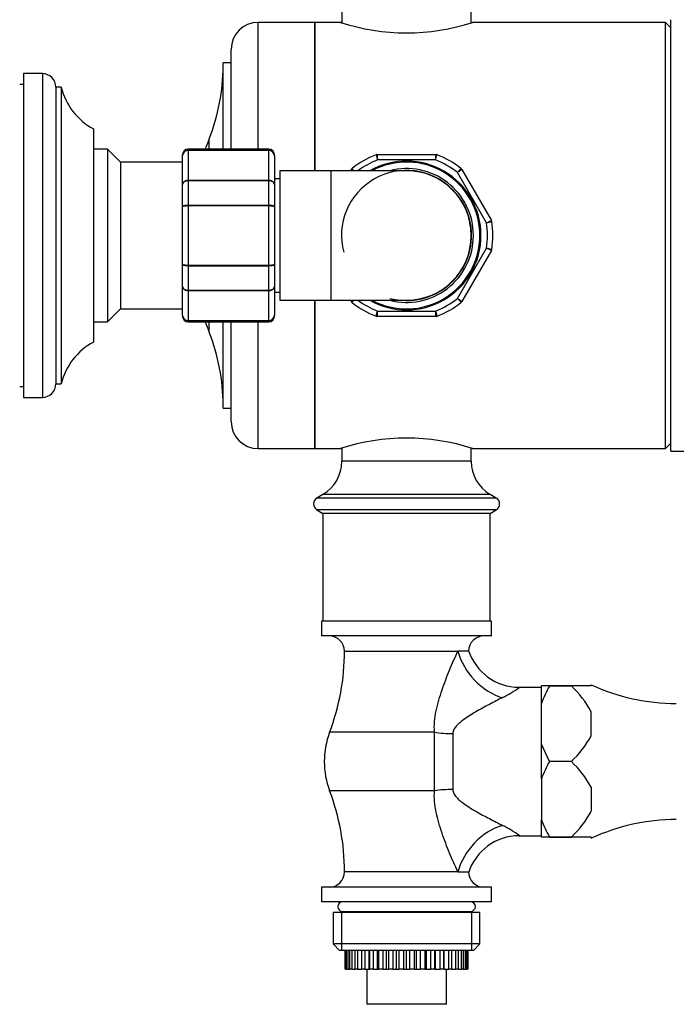
# Model space of a CAD drawing. Units: millimetres. Extents: x 0 to 1970, y 0 to 3874.
# Drawn here: x 1436 to 1558, y 1766 to 1949 of the extents above; entities that cross this region are included whole.
import ezdxf

# ---------------------------------------------------------------- set-up
doc = ezdxf.new("R2010")
doc.units = ezdxf.units.MM
doc.layers.add('DV3_Défaut', color=7, linetype='Continuous')
doc.layers.add('Défaut', color=7, linetype='Continuous')

# ---------------------------------------------------------------- blocks, each defined once
blk = doc.blocks.new('SE2')
at = {"layer": 'DV3_Défaut', "color": 7, "linetype": 'Continuous'}
for p, q in [((1495.67, 1950.42), (1495.67, 1948.04)), ((1519.67, 1947.99), (1519.67, 1950.42)), ((1480.17, 1924.57), (1480.17, 1948.07)), ((1490.67, 1948.07), (1480.17, 1948.07)), ((1490.67, 1920.57), (1490.67, 1948.07)), ((1490.67, 1948.07), (1490.67, 1920.57)), ((1495.59, 1948.07), (1490.67, 1948.07)), ((1555.67, 1948.07), (1519.92, 1948.07)), ((1555.67, 1869.07), (1555.67, 1948.07)), ((1556.67, 1947.07), (1555.67, 1948.07)), ((1556.67, 1868.57), (1556.67, 1948.57)), ((1475.17, 1924.57), (1475.17, 1943.07)), ((1473.67, 1924.57), (1473.67, 1940.57)), ((1475.17, 1940.57), (1473.67, 1940.57)), ((1436.67, 1938.57), (1436.67, 1878.57)), ((1440.17, 1938.57), (1436.67, 1938.57)), ((1440.17, 1938.57), (1440.17, 1878.57)), ((1436.67, 1936.57), (1435.97, 1936.57)), ((1442.67, 1936.07), (1442.67, 1881.07)), ((1443.67, 1936.07), (1442.67, 1936.07)), ((1443.67, 1936.07), (1443.67, 1881.07)), ((1449.67, 1928.32), (1449.67, 1888.82)), ((1471.08, 1924.57), (1471.08, 1926.48)), ((1452.27, 1924.57), (1449.67, 1924.57)), ((1452.27, 1924.57), (1452.27, 1892.57)), ((1454.67, 1922.17), (1452.27, 1924.57)), ((1466.17, 1923.39), (1466.17, 1923.57)), ((1467.17, 1924.57), (1467.17, 1924.36)), ((1482.17, 1924.57), (1467.17, 1924.57)), ((1467.17, 1924.36), (1482.17, 1924.36)), ((1467.17, 1924.36), (1467.17, 1924.3)), ((1467.17, 1924.3), (1467.17, 1918.82)), ((1482.17, 1924.3), (1467.17, 1924.3)), ((1482.17, 1924.57), (1482.17, 1924.36)), ((1482.17, 1924.36), (1482.17, 1924.3)), ((1482.17, 1918.82), (1482.17, 1924.3)), ((1483.17, 1923.39), (1483.17, 1923.57)), ((1502.19, 1923.57), (1513.15, 1923.57)), ((1454.67, 1922.17), (1454.67, 1894.97)), ((1466.17, 1922.17), (1454.67, 1922.17)), ((1466.17, 1918), (1466.17, 1923.39)), ((1483.17, 1923.39), (1483.17, 1918)), ((1513.06, 1922.57), (1502.29, 1922.57)), ((1484.17, 1920.57), (1484.17, 1896.57)), ((1493.67, 1920.57), (1484.17, 1920.57)), ((1493.67, 1920.57), (1493.67, 1896.57)), ((1507.67, 1920.57), (1493.67, 1920.57)), ((1497.28, 1920.57), (1497.42, 1920.81)), ((1522.49, 1910.91), (1517.1, 1920.23)), ((1517.92, 1920.81), (1523.4, 1911.33)), ((1467.17, 1918.82), (1482.17, 1918.82)), ((1467.17, 1918.82), (1467.17, 1918.7)), ((1467.17, 1918.7), (1467.17, 1914.22)), ((1482.17, 1918.7), (1467.17, 1918.7)), ((1482.17, 1918.82), (1482.17, 1918.7)), ((1482.17, 1914.22), (1482.17, 1918.7)), ((1484.17, 1919.07), (1483.17, 1919.07)), ((1466.17, 1913.95), (1466.17, 1918)), ((1483.17, 1918), (1483.17, 1913.95)), ((1466.17, 1903.18), (1466.17, 1913.95)), ((1467.17, 1914.22), (1482.17, 1914.22)), ((1467.17, 1914.22), (1467.17, 1914.05)), ((1467.17, 1914.05), (1467.17, 1903.09)), ((1482.17, 1914.05), (1467.17, 1914.05)), ((1482.17, 1914.22), (1482.17, 1914.05)), ((1482.17, 1903.09), (1482.17, 1914.05)), ((1483.17, 1913.95), (1483.17, 1903.18)), ((1517.1, 1896.91), (1522.49, 1906.23)), ((1523.4, 1905.81), (1517.92, 1896.33)), ((1466.17, 1899.14), (1466.17, 1903.18)), ((1467.17, 1903.09), (1482.17, 1903.09)), ((1467.17, 1903.09), (1467.17, 1902.91)), ((1467.17, 1902.91), (1467.17, 1898.43)), ((1482.17, 1902.91), (1467.17, 1902.91)), ((1482.17, 1903.09), (1482.17, 1902.91)), ((1482.17, 1898.43), (1482.17, 1902.91)), ((1483.17, 1903.18), (1483.17, 1899.14)), ((1466.17, 1893.75), (1466.17, 1899.14)), ((1467.17, 1898.43), (1482.17, 1898.43)), ((1467.17, 1898.43), (1467.17, 1898.32)), ((1467.17, 1898.32), (1467.17, 1892.84)), ((1482.17, 1898.32), (1467.17, 1898.32)), ((1482.17, 1898.43), (1482.17, 1898.32)), ((1482.17, 1892.84), (1482.17, 1898.32)), ((1483.17, 1899.14), (1483.17, 1893.75)), ((1483.17, 1898.07), (1484.17, 1898.07)), ((1484.17, 1896.57), (1493.67, 1896.57)), ((1490.67, 1869.07), (1490.67, 1896.57)), ((1490.67, 1896.57), (1490.67, 1869.07)), ((1493.67, 1896.57), (1507.67, 1896.57)), ((1497.42, 1896.33), (1497.28, 1896.57)), ((1452.27, 1892.57), (1454.67, 1894.97)), ((1454.67, 1894.97), (1466.17, 1894.97)), ((1502.29, 1894.57), (1513.06, 1894.57)), ((1449.67, 1892.57), (1452.27, 1892.57)), ((1466.17, 1893.75), (1466.17, 1893.57)), ((1467.17, 1892.84), (1482.17, 1892.84)), ((1467.17, 1892.78), (1467.17, 1892.84)), ((1467.17, 1892.78), (1467.17, 1892.57)), ((1482.17, 1892.78), (1467.17, 1892.78)), ((1467.17, 1892.57), (1482.17, 1892.57)), ((1471.08, 1890.66), (1471.08, 1892.57)), ((1473.67, 1876.57), (1473.67, 1892.57)), ((1475.17, 1874.07), (1475.17, 1892.57)), ((1480.17, 1869.07), (1480.17, 1892.57)), ((1482.17, 1892.78), (1482.17, 1892.84)), ((1482.17, 1892.78), (1482.17, 1892.57)), ((1483.17, 1893.57), (1483.17, 1893.75)), ((1513.15, 1893.57), (1502.19, 1893.57)), ((1435.97, 1880.57), (1436.67, 1880.57)), ((1442.67, 1881.07), (1443.67, 1881.07)), ((1436.67, 1878.57), (1440.17, 1878.57)), ((1473.67, 1876.57), (1475.17, 1876.57)), ((1480.17, 1869.07), (1490.67, 1869.07)), ((1490.67, 1869.07), (1495.59, 1869.07)), ((1495.67, 1869.1), (1495.67, 1866.71)), ((1519.67, 1866.71), (1519.67, 1869.14)), ((1519.92, 1869.07), (1555.67, 1869.07)), ((1555.67, 1869.07), (1556.67, 1870.07)), ((1556.67, 1868.57), (1560.17, 1868.57)), ((1519.67, 1866.71), (1495.67, 1866.71)), ((1492.17, 1860.57), (1491.03, 1859.89)), ((1524.31, 1859.89), (1491.03, 1859.89)), ((1523.17, 1860.57), (1492.17, 1860.57)), ((1524.31, 1859.89), (1523.17, 1860.57)), ((1524.31, 1857.74), (1491.03, 1857.74)), ((1491.03, 1857.74), (1492.17, 1857.07)), ((1523.17, 1857.07), (1492.17, 1857.07)), ((1492.17, 1857.07), (1492.17, 1837.07)), ((1523.17, 1857.07), (1524.31, 1857.74)), ((1523.17, 1837.07), (1523.17, 1857.07)), ((1523.42, 1837.07), (1491.92, 1837.07)), ((1491.92, 1837.07), (1491.92, 1834.37)), ((1523.42, 1834.37), (1523.42, 1837.07)), ((1523.42, 1834.37), (1491.92, 1834.37)), ((1496.17, 1831.51), (1517.18, 1831.51)), ((1519.17, 1831.51), (1517.18, 1831.51)), ((1532.67, 1821.85), (1532.67, 1825.07)), ((1534.17, 1825.07), (1532.67, 1825.07)), ((1534.17, 1825.07), (1534.17, 1825.07)), ((1534.17, 1825.07), (1538.22, 1825.07)), ((1538.22, 1825.07), (1534.17, 1825.07)), ((1538.22, 1825.07), (1538.22, 1825.07)), ((1541.87, 1825.07), (1538.22, 1825.07)), ((1541.87, 1825.07), (1541.87, 1825.3)), ((1532.67, 1824.82), (1528.51, 1824.82)), ((1532.67, 1814.29), (1532.67, 1821.85)), ((1541.87, 1815.84), (1541.87, 1820.3)), ((1512.85, 1816.48), (1493.41, 1816.48)), ((1512.85, 1805.66), (1512.85, 1816.48)), ((1516.24, 1816.26), (1516.24, 1805.88)), ((1534.17, 1811.07), (1532.67, 1814.29)), ((1532.67, 1807.85), (1532.67, 1814.29)), ((1538.22, 1811.07), (1534.17, 1811.07)), ((1534.17, 1811.07), (1534.17, 1811.07)), ((1538.22, 1811.07), (1534.17, 1811.07)), ((1538.22, 1811.07), (1538.22, 1811.07)), ((1532.67, 1807.85), (1532.67, 1800.29)), ((1512.85, 1805.66), (1493.41, 1805.66)), ((1541.87, 1806.3), (1541.87, 1801.84)), ((1532.67, 1797.07), (1532.67, 1800.29)), ((1528.51, 1797.32), (1532.67, 1797.32)), ((1534.17, 1797.07), (1532.67, 1797.07)), ((1534.17, 1797.07), (1534.17, 1797.07)), ((1538.22, 1797.07), (1534.17, 1797.07)), ((1534.17, 1797.07), (1538.22, 1797.07)), ((1538.22, 1797.07), (1538.22, 1797.07)), ((1541.87, 1797.07), (1538.22, 1797.07)), ((1541.87, 1797.07), (1541.87, 1796.83)), ((1517.18, 1790.62), (1496.17, 1790.62)), ((1517.18, 1790.62), (1519.17, 1790.62)), ((1523.42, 1787.77), (1491.92, 1787.77)), ((1491.92, 1787.77), (1491.92, 1785.07)), ((1523.42, 1785.07), (1523.42, 1787.77)), ((1523.42, 1785.07), (1491.92, 1785.07)), ((1521.27, 1783.07), (1494.07, 1783.07)), ((1494.07, 1783.07), (1494.07, 1777.27)), ((1495.61, 1783.07), (1495.61, 1776.07)), ((1495.8, 1783.29), (1519.54, 1783.29)), ((1496.17, 1783.29), (1496.17, 1783.07)), ((1519.17, 1783.07), (1519.17, 1783.29)), ((1519.73, 1783.07), (1519.73, 1776.07)), ((1521.27, 1777.27), (1521.27, 1783.07)), ((1521.27, 1777.27), (1494.07, 1777.27)), ((1494.07, 1777.27), (1495.27, 1776.07)), ((1520.07, 1776.07), (1495.27, 1776.07)), ((1496.28, 1776.07), (1496.28, 1772.57)), ((1496.29, 1772.57), (1496.29, 1776.07)), ((1496.36, 1776.07), (1496.36, 1772.57)), ((1496.57, 1772.57), (1496.57, 1776.07)), ((1496.78, 1776.07), (1496.78, 1772.57)), ((1497.19, 1772.57), (1497.19, 1776.07)), ((1497.53, 1776.07), (1497.53, 1772.57)), ((1498.13, 1772.57), (1498.13, 1776.07)), ((1498.59, 1776.07), (1498.59, 1772.57)), ((1499.36, 1772.57), (1499.36, 1776.07)), ((1499.92, 1776.07), (1499.92, 1772.57)), ((1500.74, 1772.57), (1500.74, 1776.07)), ((1500.84, 1772.57), (1500.84, 1776.07)), ((1501.49, 1776.07), (1501.49, 1772.57)), ((1502.28, 1772.57), (1502.28, 1776.07)), ((1502.53, 1772.57), (1502.53, 1776.07)), ((1503.25, 1776.07), (1503.25, 1772.57)), ((1503.98, 1772.57), (1503.98, 1776.07)), ((1504.38, 1772.57), (1504.38, 1776.07)), ((1505.14, 1776.07), (1505.14, 1772.57)), ((1505.8, 1772.57), (1505.8, 1776.07)), ((1506.32, 1772.57), (1506.32, 1776.07)), ((1507.11, 1776.07), (1507.11, 1772.57)), ((1507.67, 1772.57), (1507.67, 1776.07)), ((1508.31, 1772.57), (1508.31, 1776.07)), ((1509.1, 1776.07), (1509.1, 1772.57)), ((1509.54, 1772.57), (1509.54, 1776.07)), ((1510.28, 1772.57), (1510.28, 1776.07)), ((1511.04, 1776.07), (1511.04, 1772.57)), ((1511.36, 1772.57), (1511.36, 1776.07)), ((1512.16, 1772.57), (1512.16, 1776.07)), ((1512.88, 1776.07), (1512.88, 1772.57)), ((1513.06, 1772.57), (1513.06, 1776.07)), ((1513.92, 1772.57), (1513.92, 1776.07)), ((1514.56, 1776.07), (1514.56, 1772.57)), ((1514.6, 1772.57), (1514.6, 1776.07)), ((1515.48, 1772.57), (1515.48, 1776.07)), ((1516.03, 1776.07), (1516.03, 1772.57)), ((1516.8, 1772.57), (1516.8, 1776.07)), ((1517.25, 1776.07), (1517.25, 1772.57)), ((1517.85, 1772.57), (1517.85, 1776.07)), ((1518.18, 1776.07), (1518.18, 1772.57)), ((1518.59, 1772.57), (1518.59, 1776.07)), ((1518.79, 1776.07), (1518.79, 1772.57)), ((1518.99, 1772.57), (1518.99, 1776.07)), ((1519.06, 1776.07), (1519.06, 1772.57)), ((1520.07, 1776.07), (1521.27, 1777.27)), ((1496.28, 1772.57), (1496.29, 1772.57)), ((1496.36, 1772.57), (1496.29, 1772.57)), ((1496.36, 1772.57), (1496.57, 1772.57)), ((1496.78, 1772.57), (1496.57, 1772.57)), ((1496.78, 1772.57), (1497.19, 1772.57)), ((1497.53, 1772.57), (1497.19, 1772.57)), ((1497.53, 1772.57), (1498.13, 1772.57)), ((1498.59, 1772.57), (1498.13, 1772.57)), ((1498.59, 1772.57), (1499.36, 1772.57)), ((1499.92, 1772.57), (1499.36, 1772.57)), ((1499.92, 1772.57), (1500.74, 1772.57)), ((1500.29, 1772.57), (1500.29, 1766.07)), ((1500.74, 1772.57), (1500.84, 1772.57)), ((1501.49, 1772.57), (1500.84, 1772.57)), ((1501.49, 1772.57), (1502.28, 1772.57)), ((1502.28, 1772.57), (1502.53, 1772.57)), ((1503.25, 1772.57), (1502.53, 1772.57)), ((1503.25, 1772.57), (1503.98, 1772.57)), ((1503.98, 1772.57), (1504.38, 1772.57)), ((1505.14, 1772.57), (1504.38, 1772.57)), ((1505.14, 1772.57), (1505.8, 1772.57)), ((1505.8, 1772.57), (1506.32, 1772.57)), ((1507.11, 1772.57), (1506.32, 1772.57)), ((1507.11, 1772.57), (1507.67, 1772.57)), ((1507.67, 1772.57), (1508.31, 1772.57)), ((1509.1, 1772.57), (1508.31, 1772.57)), ((1509.1, 1772.57), (1509.54, 1772.57)), ((1509.54, 1772.57), (1510.28, 1772.57)), ((1511.04, 1772.57), (1510.28, 1772.57)), ((1511.04, 1772.57), (1511.36, 1772.57)), ((1511.36, 1772.57), (1512.16, 1772.57)), ((1512.88, 1772.57), (1512.16, 1772.57)), ((1512.88, 1772.57), (1513.06, 1772.57)), ((1513.06, 1772.57), (1513.92, 1772.57)), ((1514.56, 1772.57), (1513.92, 1772.57)), ((1514.56, 1772.57), (1514.6, 1772.57)), ((1514.6, 1772.57), (1515.48, 1772.57)), ((1515.05, 1766.07), (1515.05, 1772.57)), ((1516.03, 1772.57), (1515.48, 1772.57)), ((1516.03, 1772.57), (1516.8, 1772.57)), ((1517.25, 1772.57), (1516.8, 1772.57)), ((1517.25, 1772.57), (1517.85, 1772.57)), ((1518.18, 1772.57), (1517.85, 1772.57)), ((1518.18, 1772.57), (1518.59, 1772.57)), ((1518.79, 1772.57), (1518.59, 1772.57)), ((1518.79, 1772.57), (1518.99, 1772.57)), ((1519.06, 1772.57), (1518.99, 1772.57)), ((1515.05, 1766.07), (1500.29, 1766.07))]:
    blk.add_line(p, q, dxfattribs=at)
for centre, radius, start, end in [((1480.17, 1943.07), 5, 90, 180), ((1507.67, 1985.61), 39.49, 251.9273, 288.0727), ((1436.76, 1940.05), 36.91, 338.4197, 0), ((1440.17, 1936.07), 2.5, 0, 90), ((1455.33, 1938.9), 12, 193.6436, 241.85), ((1516.36, 1908.57), 48.69, 158.4197, 160.8152), ((1467.17, 1923.57), 1, 90, 180), ((1467.16, 1923.37), 0.986, 89.1951, 179.2051), ((1467.13, 1923.34), 0.959, 87.4794, 177.2537), ((1482.17, 1923.57), 1, 0, 90), ((1482.18, 1923.37), 0.986, 0.7949, 90.8049), ((1482.21, 1923.34), 0.959, 2.7463, 92.5206), ((1502.19, 1923.07), 0.5, 90, 110.6935), ((1513.15, 1923.07), 0.5, 69.3065, 90), ((1507.67, 1908.57), 16, 110.6935, 129.3065), ((1507.67, 1908.57), 15, 111.0395, 126.8699), ((1507.67, 1908.57), 13.8, 0, 119.5918), ((1507.67, 1908.57), 13.6, 0, 118.0725), ((1632.76, 1959.32), 135.55, 195.3079, 195.7324), ((1382.58, 1959.32), 135.55, 344.2676, 344.6921), ((1507.67, 1908.57), 15, 51.0395, 68.9605), ((1507.67, 1908.57), 16, 50.6935, 69.3065), ((1507.67, 1908.57), 12.06, 255, 195), ((1497.85, 1920.56), 0.5, 129.3065, 150), ((1401.17, 1825.62), 135.55, 44.4683, 44.6921), ((1507.67, 1908.57), 12.4, 0, 104.5926), ((1507.67, 1908.57), 12, 0, 90), ((1614.17, 1825.62), 135.55, 135.3079, 135.7324), ((1517.49, 1920.56), 0.5, 30, 50.6935), ((1489.08, 2042.27), 135.55, 284.2676, 284.6921), ((1507.67, 1908.57), 15, 351.0395, 8.9605), ((1522.97, 1911.08), 0.5, 9.3065, 30), ((1507.67, 1908.57), 16, 350.6935, 9.3065), ((1507.67, 1908.57), 13.8, 240.4082, 0), ((1507.67, 1908.57), 13.6, 241.9275, 0), ((1507.67, 1908.57), 12.4, 255.4074, 0), ((1507.67, 1908.57), 12, 270, 0), ((1251.35, 1316.63), 648.96, 65.21554, 65.3042), ((1522.97, 1906.06), 0.5, 330, 350.6935), ((1497.85, 1896.58), 0.5, 210, 230.6935), ((1507.67, 1908.57), 16, 230.6935, 249.3065), ((1507.67, 1908.57), 15, 233.1301, 248.9605), ((1507.67, 1908.57), 15, 291.0395, 308.9605), ((1507.67, 1908.57), 16, 290.6935, 309.3065), ((1517.49, 1896.58), 0.5, 309.3065, 330), ((2148.46, 1834.58), 648.96, 174.6958, 174.78446), ((866.88, 1834.58), 648.96, 5.21554, 5.3042), ((1467.13, 1893.8), 0.959, 182.7463, 272.5206), ((1467.16, 1893.77), 0.986, 180.7949, 270.8049), ((1467.17, 1893.57), 1, 180, 270), ((1516.36, 1908.57), 48.69, 199.1848, 201.5803), ((1482.21, 1893.8), 0.959, 267.4794, 357.2537), ((1482.18, 1893.77), 0.986, 269.1951, 359.2051), ((1482.17, 1893.57), 1, 270, 0), ((1502.19, 1894.07), 0.5, 249.3065, 270), ((1513.15, 1894.07), 0.5, 270, 290.6935), ((1436.76, 1877.09), 36.91, 0, 21.5803), ((1455.33, 1878.24), 12, 118.15, 166.3564), ((1440.17, 1881.07), 2.5, 270, 0), ((1480.17, 1874.07), 5, 180, 270), ((1507.67, 1831.53), 39.49, 71.9273, 108.0727), ((1488.53, 1866.71), 7.15, 300.677, 0), ((1526.82, 1866.71), 7.15, 180, 239.323), ((1491.67, 1858.82), 1.25, 120.677, 239.323), ((1523.67, 1858.82), 1.25, 300.677, 59.323), ((1493.32, 1831.51), 2.85, 0, 90), ((1522.03, 1831.51), 2.85, 90, 180), ((1453.81, 1831.51), 42.36, 339.2133, 0), ((1528.57, 1834.73), 9.9, 198.486, 269.6877), ((1550.16, 1815.65), 18.56, 149.5159, 160.4943), ((1525.97, 1811.9), 17.99, 27.8608, 47.0729), ((1557.77, 1859.82), 38, 245.2677, 269.8516), ((1515.64, 1842.66), 22.05, 296.4237, 306.023), ((1507.67, 1811.07), 15.25, 159.2133, 180), ((1525.97, 1824.24), 17.98, 312.924, 332.1423), ((1507.67, 1811.07), 15.25, 180, 200.7867), ((1550.17, 1801.65), 18.57, 149.5191, 160.4911), ((1525.97, 1797.9), 17.98, 27.8577, 47.076), ((1453.81, 1790.62), 42.36, 0, 20.7867), ((1525.97, 1810.24), 17.99, 312.9271, 332.1392), ((1550.17, 1806.49), 18.56, 199.5083, 210.4815), ((1557.77, 1762.32), 38, 90.1484, 114.7323), ((1515.64, 1779.48), 22.05, 53.977, 63.5763), ((1528.54, 1787.46), 9.84, 90.1025, 161.7711), ((1493.32, 1790.62), 2.85, 270, 0), ((1522.03, 1790.62), 2.85, 180, 270), ((1495.8, 1784.18), 0.89, 90, 270), ((1519.54, 1784.18), 0.89, 270, 90)]:
    blk.add_arc(centre, radius, start, end, dxfattribs=at)
for centre, major_axis, ratio, start_param, end_param in [((1525.45, 1831.51), (-6.56, 7.55), 0.743042, 0.997062, 2.277799), ((1516.24, 1820.03), (10, 0), 0.377304, 4.365968, 4.712389), ((1516.24, 1802.11), (-10, 0), 0.377304, 4.712389, 5.05881), ((1525.45, 1790.62), (6.56, 7.55), 0.743042, 0.863794, 2.144531)]:
    blk.add_ellipse(centre, major_axis=major_axis, ratio=ratio, start_param=start_param, end_param=end_param, dxfattribs=at)
for points, knots in [([(1502.19, 1923.57), (1502.19, 1923.57), (1502.2, 1923.54), (1502.21, 1923.44), (1502.21, 1923.37), (1502.23, 1923.18), (1502.24, 1923.07), (1502.26, 1922.83), (1502.27, 1922.7), (1502.29, 1922.57)], [0, 0, 0, 0, 0.25, 0.25, 0.5, 0.5, 0.75, 0.75, 1, 1, 1, 1]), ([(1513.06, 1922.57), (1513.07, 1922.7), (1513.08, 1922.83), (1513.1, 1923.07), (1513.11, 1923.18), (1513.13, 1923.37), (1513.14, 1923.44), (1513.15, 1923.54), (1513.15, 1923.57), (1513.15, 1923.57)], [0, 0, 0, 0, 0.25, 0.25, 0.5, 0.5, 0.75, 0.75, 1, 1, 1, 1]), ([(1497.76, 1920.57), (1497.72, 1920.6), (1497.69, 1920.62), (1497.58, 1920.7), (1497.52, 1920.74), (1497.44, 1920.8), (1497.42, 1920.81), (1497.42, 1920.81)], [0, 0, 0, 0, 0.169491, 0.169491, 0.584746, 0.584746, 1, 1, 1, 1]), ([(1517.92, 1920.81), (1517.92, 1920.81), (1517.9, 1920.8), (1517.82, 1920.74), (1517.76, 1920.7), (1517.61, 1920.59), (1517.52, 1920.52), (1517.32, 1920.38), (1517.21, 1920.31), (1517.1, 1920.23)], [0, 0, 0, 0, 0.25, 0.25, 0.5, 0.5, 0.75, 0.75, 1, 1, 1, 1]), ([(1466.17, 1918), (1466.17, 1918.11), (1466.2, 1918.22), (1466.3, 1918.41), (1466.37, 1918.5), (1466.56, 1918.66), (1466.67, 1918.72), (1466.91, 1918.8), (1467.04, 1918.82), (1467.17, 1918.82)], [0, 0, 0, 0, 0.25, 0.25, 0.5, 0.5, 0.75, 0.75, 1, 1, 1, 1]), ([(1467.17, 1918.7), (1467.04, 1918.7), (1466.91, 1918.69), (1466.67, 1918.61), (1466.56, 1918.56), (1466.37, 1918.43), (1466.3, 1918.35), (1466.2, 1918.18), (1466.17, 1918.09), (1466.17, 1918)], [0, 0, 0, 0, 0.25, 0.25, 0.5, 0.5, 0.75, 0.75, 1, 1, 1, 1]), ([(1482.17, 1918.82), (1482.3, 1918.82), (1482.43, 1918.8), (1482.68, 1918.72), (1482.79, 1918.66), (1482.97, 1918.5), (1483.05, 1918.41), (1483.14, 1918.22), (1483.17, 1918.11), (1483.17, 1918)], [0, 0, 0, 0, 0.25, 0.25, 0.5, 0.5, 0.75, 0.75, 1, 1, 1, 1]), ([(1483.17, 1918), (1483.17, 1918.09), (1483.14, 1918.18), (1483.05, 1918.35), (1482.97, 1918.43), (1482.79, 1918.56), (1482.68, 1918.61), (1482.43, 1918.69), (1482.3, 1918.7), (1482.17, 1918.7)], [0, 0, 0, 0, 0.25, 0.25, 0.5, 0.5, 0.75, 0.75, 1, 1, 1, 1]), ([(1466.17, 1913.95), (1466.17, 1913.99), (1466.2, 1914.03), (1466.3, 1914.09), (1466.37, 1914.12), (1466.56, 1914.17), (1466.67, 1914.19), (1466.91, 1914.22), (1467.04, 1914.22), (1467.17, 1914.22)], [0, 0, 0, 0, 0.25, 0.25, 0.5, 0.5, 0.75, 0.75, 1, 1, 1, 1]), ([(1467.17, 1914.05), (1467.04, 1914.05), (1466.91, 1914.04), (1466.67, 1914.03), (1466.56, 1914.03), (1466.37, 1914.01), (1466.3, 1914), (1466.2, 1913.98), (1466.17, 1913.97), (1466.17, 1913.95)], [0, 0, 0, 0, 0.25, 0.25, 0.5, 0.5, 0.75, 0.75, 1, 1, 1, 1]), ([(1482.17, 1914.22), (1482.3, 1914.22), (1482.43, 1914.22), (1482.68, 1914.19), (1482.79, 1914.17), (1482.97, 1914.12), (1483.05, 1914.09), (1483.14, 1914.03), (1483.17, 1913.99), (1483.17, 1913.95)], [0, 0, 0, 0, 0.25, 0.25, 0.5, 0.5, 0.75, 0.75, 1, 1, 1, 1]), ([(1483.17, 1913.95), (1483.17, 1913.97), (1483.14, 1913.98), (1483.05, 1914), (1482.97, 1914.01), (1482.79, 1914.03), (1482.68, 1914.03), (1482.43, 1914.04), (1482.3, 1914.05), (1482.17, 1914.05)], [0, 0, 0, 0, 0.25, 0.25, 0.5, 0.5, 0.75, 0.75, 1, 1, 1, 1]), ([(1522.49, 1910.91), (1522.61, 1910.96), (1522.73, 1911.02), (1522.95, 1911.12), (1523.05, 1911.16), (1523.22, 1911.24), (1523.28, 1911.27), (1523.38, 1911.31), (1523.4, 1911.33), (1523.4, 1911.33)], [0, 0, 0, 0, 0.25, 0.25, 0.5, 0.5, 0.75, 0.75, 1, 1, 1, 1]), ([(1522.49, 1906.23), (1522.61, 1906.2), (1522.74, 1906.17), (1522.98, 1906.11), (1523.09, 1906.08), (1523.26, 1906.03), (1523.34, 1906.01), (1523.44, 1905.99), (1523.46, 1905.98), (1523.46, 1905.98)], [0, 0, 0, 0, 0.25, 0.25, 0.5, 0.5, 0.75, 0.75, 1, 1, 1, 1]), ([(1467.17, 1902.91), (1467.04, 1902.91), (1466.91, 1902.92), (1466.67, 1902.95), (1466.56, 1902.97), (1466.37, 1903.02), (1466.3, 1903.05), (1466.2, 1903.11), (1466.17, 1903.15), (1466.17, 1903.18)], [0, 0, 0, 0, 0.25, 0.25, 0.5, 0.5, 0.75, 0.75, 1, 1, 1, 1]), ([(1466.17, 1903.18), (1466.17, 1903.17), (1466.2, 1903.16), (1466.3, 1903.14), (1466.37, 1903.13), (1466.56, 1903.11), (1466.67, 1903.1), (1466.91, 1903.09), (1467.04, 1903.09), (1467.17, 1903.09)], [0, 0, 0, 0, 0.25, 0.25, 0.5, 0.5, 0.75, 0.75, 1, 1, 1, 1]), ([(1483.17, 1903.18), (1483.17, 1903.15), (1483.14, 1903.11), (1483.05, 1903.05), (1482.97, 1903.02), (1482.79, 1902.97), (1482.68, 1902.95), (1482.43, 1902.92), (1482.3, 1902.91), (1482.17, 1902.91)], [0, 0, 0, 0, 0.25, 0.25, 0.5, 0.5, 0.75, 0.75, 1, 1, 1, 1]), ([(1482.17, 1903.09), (1482.3, 1903.09), (1482.43, 1903.09), (1482.68, 1903.1), (1482.79, 1903.11), (1482.97, 1903.13), (1483.05, 1903.14), (1483.14, 1903.16), (1483.17, 1903.17), (1483.17, 1903.18)], [0, 0, 0, 0, 0.25, 0.25, 0.5, 0.5, 0.75, 0.75, 1, 1, 1, 1]), ([(1466.17, 1899.14), (1466.17, 1899.05), (1466.2, 1898.95), (1466.3, 1898.78), (1466.37, 1898.71), (1466.56, 1898.58), (1466.67, 1898.52), (1466.91, 1898.45), (1467.04, 1898.43), (1467.17, 1898.43)], [0, 0, 0, 0, 0.25, 0.25, 0.5, 0.5, 0.75, 0.75, 1, 1, 1, 1]), ([(1467.17, 1898.32), (1467.04, 1898.32), (1466.91, 1898.34), (1466.67, 1898.42), (1466.56, 1898.48), (1466.37, 1898.63), (1466.3, 1898.72), (1466.2, 1898.92), (1466.17, 1899.03), (1466.17, 1899.14)], [0, 0, 0, 0, 0.25, 0.25, 0.5, 0.5, 0.75, 0.75, 1, 1, 1, 1]), ([(1482.17, 1898.43), (1482.3, 1898.43), (1482.43, 1898.45), (1482.68, 1898.52), (1482.79, 1898.58), (1482.97, 1898.71), (1483.05, 1898.78), (1483.14, 1898.95), (1483.17, 1899.05), (1483.17, 1899.14)], [0, 0, 0, 0, 0.25, 0.25, 0.5, 0.5, 0.75, 0.75, 1, 1, 1, 1]), ([(1483.17, 1899.14), (1483.17, 1899.03), (1483.14, 1898.92), (1483.05, 1898.72), (1482.97, 1898.63), (1482.79, 1898.48), (1482.68, 1898.42), (1482.43, 1898.34), (1482.3, 1898.32), (1482.17, 1898.32)], [0, 0, 0, 0, 0.25, 0.25, 0.5, 0.5, 0.75, 0.75, 1, 1, 1, 1]), ([(1497.42, 1896.33), (1497.42, 1896.33), (1497.44, 1896.34), (1497.52, 1896.4), (1497.58, 1896.44), (1497.69, 1896.52), (1497.72, 1896.54), (1497.76, 1896.57)], [0, 0, 0, 0, 0.415254, 0.415254, 0.830509, 0.830509, 1, 1, 1, 1]), ([(1497.91, 1896.57), (1497.85, 1896.5), (1497.79, 1896.45), (1497.68, 1896.33), (1497.63, 1896.28), (1497.55, 1896.21), (1497.54, 1896.19), (1497.54, 1896.19)], [0, 0, 0, 0, 0.271359, 0.271359, 0.635679, 0.635679, 1, 1, 1, 1]), ([(1517.1, 1896.91), (1517.21, 1896.83), (1517.32, 1896.75), (1517.52, 1896.61), (1517.61, 1896.55), (1517.76, 1896.44), (1517.82, 1896.4), (1517.9, 1896.34), (1517.92, 1896.33), (1517.92, 1896.33)], [0, 0, 0, 0, 0.25, 0.25, 0.5, 0.5, 0.75, 0.75, 1, 1, 1, 1]), ([(1517.81, 1896.19), (1517.81, 1896.19), (1517.79, 1896.21), (1517.72, 1896.28), (1517.66, 1896.33), (1517.53, 1896.46), (1517.46, 1896.54), (1517.29, 1896.72), (1517.19, 1896.81), (1517.1, 1896.91)], [0, 0, 0, 0, 0.25, 0.25, 0.5, 0.5, 0.75, 0.75, 1, 1, 1, 1]), ([(1502.02, 1893.6), (1502.02, 1893.6), (1502.02, 1893.63), (1502.05, 1893.72), (1502.07, 1893.8), (1502.12, 1893.97), (1502.15, 1894.08), (1502.21, 1894.31), (1502.25, 1894.44), (1502.29, 1894.57)], [0, 0, 0, 0, 0.25, 0.25, 0.5, 0.5, 0.75, 0.75, 1, 1, 1, 1]), ([(1513.06, 1894.57), (1513.09, 1894.44), (1513.13, 1894.31), (1513.19, 1894.08), (1513.22, 1893.97), (1513.27, 1893.8), (1513.29, 1893.72), (1513.32, 1893.63), (1513.32, 1893.6), (1513.32, 1893.6)], [0, 0, 0, 0, 0.25, 0.25, 0.5, 0.5, 0.75, 0.75, 1, 1, 1, 1]), ([(1512.85, 1816.48), (1512.75, 1817.83), (1512.89, 1819.16), (1513.3, 1821.13), (1513.46, 1821.78), (1513.83, 1823.07), (1514.04, 1823.71), (1514.68, 1825.6), (1515.15, 1826.83), (1515.9, 1828.63), (1516.15, 1829.23), (1516.66, 1830.39), (1516.92, 1830.96), (1517.18, 1831.51)], [0, 0, 0, 0, 0.25, 0.25, 0.375, 0.375, 0.5, 0.5, 0.75, 0.75, 0.875, 0.875, 1, 1, 1, 1]), ([(1525.45, 1822.91), (1525.07, 1822.71), (1524.66, 1822.51), (1523.85, 1822.09), (1523.44, 1821.88), (1522.19, 1821.22), (1521.34, 1820.75), (1520.06, 1820.01), (1519.63, 1819.75), (1518.79, 1819.22), (1518.37, 1818.93), (1517.77, 1818.47), (1517.57, 1818.31), (1517.19, 1817.97), (1517.01, 1817.8), (1516.68, 1817.41), (1516.54, 1817.21), (1516.37, 1816.87), (1516.32, 1816.75), (1516.26, 1816.51), (1516.24, 1816.38), (1516.24, 1816.26)], [0, 0, 0, 0, 0.125, 0.125, 0.25, 0.25, 0.5, 0.5, 0.625, 0.625, 0.75, 0.75, 0.8125, 0.8125, 0.875, 0.875, 0.9375, 0.9375, 0.96875, 0.96875, 1, 1, 1, 1]), ([(1517.18, 1790.62), (1516.93, 1791.17), (1516.67, 1791.74), (1516.15, 1792.9), (1515.9, 1793.49), (1515.16, 1795.3), (1514.68, 1796.54), (1514.04, 1798.42), (1513.84, 1799.06), (1513.47, 1800.34), (1513.3, 1800.99), (1513.03, 1802.3), (1512.93, 1802.97), (1512.81, 1804.31), (1512.8, 1804.98), (1512.85, 1805.66)], [0, 0, 0, 0, 0.125, 0.125, 0.25, 0.25, 0.5, 0.5, 0.625, 0.625, 0.75, 0.75, 0.875, 0.875, 1, 1, 1, 1]), ([(1516.24, 1805.88), (1516.24, 1805.75), (1516.26, 1805.63), (1516.33, 1805.38), (1516.37, 1805.27), (1516.54, 1804.93), (1516.69, 1804.72), (1517.02, 1804.34), (1517.2, 1804.16), (1517.58, 1803.82), (1517.77, 1803.66), (1518.37, 1803.21), (1518.79, 1802.92), (1519.63, 1802.38), (1520.06, 1802.12), (1521.35, 1801.38), (1522.2, 1800.92), (1523.86, 1800.04), (1524.68, 1799.62), (1525.45, 1799.23)], [0, 0, 0, 0, 0.03125, 0.03125, 0.0625, 0.0625, 0.125, 0.125, 0.1875, 0.1875, 0.25, 0.25, 0.375, 0.375, 0.5, 0.5, 0.75, 0.75, 1, 1, 1, 1])]:
    blk.add_open_spline(points, degree=3, knots=knots, dxfattribs=at)

msp = doc.modelspace()

# ---------------------------------------------------------------- block references
at = {"layer": 'Défaut'}
msp.add_blockref('SE2', (0, 0), dxfattribs=at)

doc.saveas('drawing.dxf')
